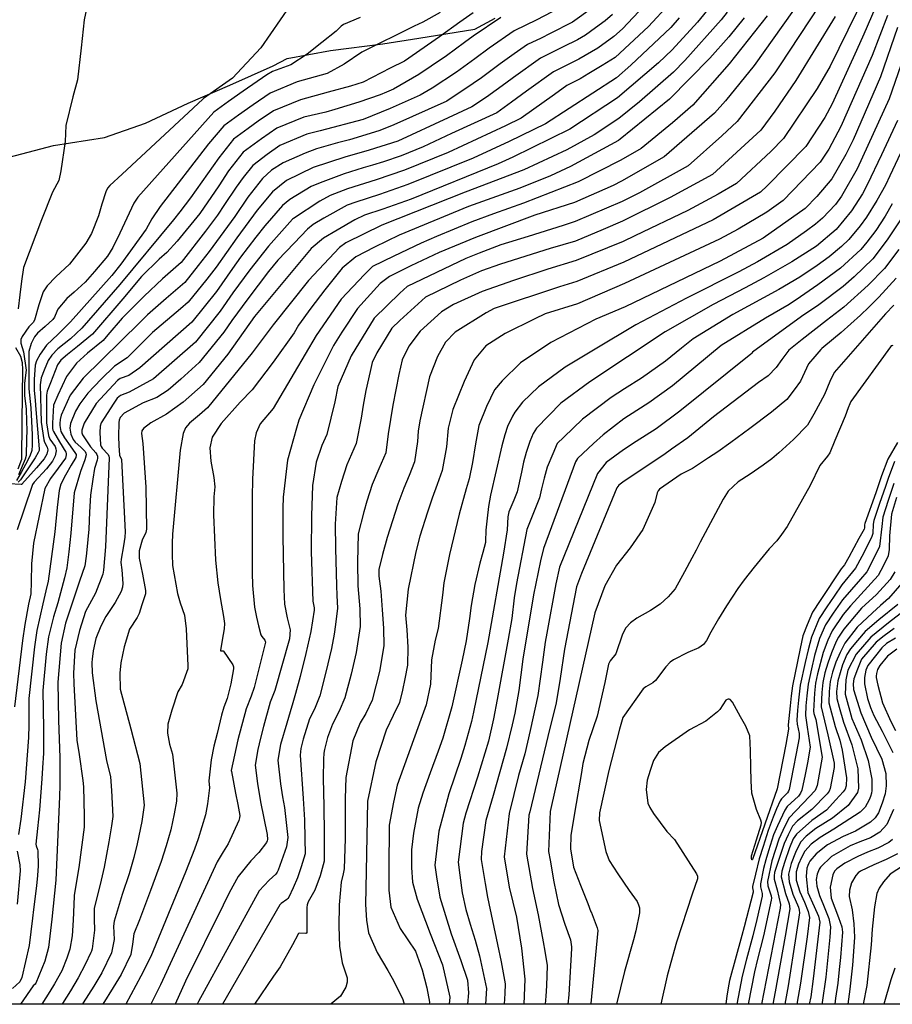
# Model space of a CAD drawing. Units: inches. Extents: x 1412034 to 1422050, y 603907 to 607892.
# Drawn here: x 1417784 to 1417989, y 604302 to 604533 of the extents above; entities that cross this region are included whole.
import ezdxf

# ---------------------------------------------------------------- set-up
doc = ezdxf.new("R2010")
doc.units = ezdxf.units.IN
doc.header["$LTSCALE"] = 20
doc.header["$MEASUREMENT"] = 0
for name, color, linetype in [('Dn-textdn-text', 8, 'Continuous'), ('le-ctr-10', 8, 'Continuous'), ('le-ctr-2-2n1w', 8, 'Continuous'), ('le-plant-tree', 8, 'Continuous')]:
    doc.layers.add(name, color=color, linetype=linetype)

msp = doc.modelspace()

# ---------------------------------------------------------------- linework, layer by layer
at = {"layer": 'Dn-textdn-text'}
msp.add_lwpolyline([(1412815.73, 607720.83), (1421881.98, 607720.83), (1421881.98, 604301.88), (1412815.73, 604301.88)], close=True, dxfattribs=at)
at = {"layer": 'le-ctr-10'}
for points in [[(1417988.44, 604551.74), (1417974.05, 604522.29), (1417971.01, 604517.07), (1417963.12, 604505.32), (1417960.13, 604502.25), (1417952.06, 604494.73), (1417947.77, 604492.2), (1417940.67, 604488.36), (1417928.2, 604482.39), (1417925.45, 604481.08), (1417914.42, 604476.6), (1417907.72, 604474.63), (1417899.73, 604471.97), (1417892.33, 604469.35), (1417885.58, 604466.31), (1417882.75, 604464.57), (1417877.79, 604460.06), (1417875.1, 604456.5), (1417873.54, 604453.28), (1417872.74, 604449.86), (1417871.39, 604442.67), (1417870.24, 604435.92), (1417869.68, 604431.44), (1417868.03, 604427.69), (1417866.5, 604424.01), (1417865.26, 604420.11), (1417864.51, 604417.58), (1417863.2, 604412.41), (1417863.04, 604405.73), (1417863.15, 604400.21), (1417863.59, 604394.81), (1417863.67, 604390.65), (1417862.77, 604384.54), (1417861.6, 604379.41), (1417860.11, 604373.85), (1417858.71, 604370.76), (1417857.2, 604367.69), (1417856, 604364.59), (1417855.29, 604361.75), (1417855.12, 604360.86), (1417855.08, 604359.46), (1417854.98, 604354.9), (1417855.11, 604348.42), (1417855.24, 604341.93), (1417855.23, 604335.5), (1417854.32, 604332.06), (1417853.04, 604328.73), (1417851.49, 604325.97), (1417851.24, 604325.28), (1417851.17, 604324.63), (1417851.19, 604318.81), (1417851.17, 604318.7), (1417851.12, 604318.62), (1417851.03, 604318.56), (1417850.9, 604318.52), (1417849.43, 604318.57), (1417849.23, 604318.49), (1417849.15, 604318.43), (1417849.1, 604318.36), (1417847.82, 604315.85), (1417844.9, 604310.72), (1417843.36, 604308.49), (1417838.87, 604301.88)], [(1417934.25, 604540.65), (1417925.27, 604531.08), (1417923.27, 604529.22), (1417919.48, 604526.55), (1417915.03, 604523.96), (1417909.12, 604520.94), (1417902.77, 604516.38), (1417899.2, 604513.8), (1417895.76, 604511.36), (1417885.15, 604506.44), (1417878.44, 604503.34), (1417873.28, 604501.26), (1417869.19, 604499.85), (1417866.61, 604499.06), (1417864.4, 604498.39), (1417859.91, 604497.03), (1417854.29, 604494.87), (1417852.19, 604494.02), (1417847.19, 604490.99), (1417845.42, 604489.55), (1417841.28, 604484.74), (1417839.19, 604482.11), (1417835.54, 604477.38), (1417833.69, 604474.76), (1417829.92, 604469.38), (1417824.16, 604462.18), (1417811.94, 604451.4), (1417809.33, 604449.63), (1417807.35, 604448.9), (1417806.68, 604448.44), (1417801.67, 604443.06), (1417798.85, 604438.39), (1417798.29, 604436.79), (1417798.28, 604436.17), (1417798.47, 604435.66), (1417800.32, 604432.87), (1417801.58, 604431.42), (1417801.83, 604431.02), (1417801.97, 604430.63), (1417802.01, 604430.22), (1417801.95, 604429.76), (1417801.28, 604427.78), (1417800.86, 604425.22), (1417800.31, 604421.48), (1417800.12, 604417.49), (1417799.92, 604413.5), (1417799.46, 604408.64), (1417799.3, 604407.13), (1417799.05, 604404.91), (1417797.77, 604401.26), (1417794.48, 604391.42), (1417793.47, 604386.69), (1417792.66, 604377.59), (1417792.85, 604368.65), (1417793.11, 604359.75), (1417793.17, 604354.66)], [(1417890.22, 604534.78), (1417887.07, 604532.64), (1417882.29, 604529.21), (1417874.08, 604523.49), (1417870.76, 604521.78), (1417864.42, 604518.56), (1417861.43, 604517.56), (1417856.15, 604516.14), (1417849.66, 604514.34), (1417843.32, 604511.8), (1417839.76, 604509.34), (1417837.36, 604507.66), (1417833.96, 604505.14), (1417830.45, 604500.75), (1417823.87, 604491.38), (1417821.36, 604488.05), (1417819.83, 604486.16), (1417807.24, 604470.98), (1417798.34, 604460.7), (1417795.62, 604458.22), (1417792.7, 604455.85), (1417791.26, 604454.41), (1417790.41, 604453.11), (1417789.43, 604450.87), (1417788.73, 604449.09), (1417788.53, 604447.4), (1417788.75, 604438.61), (1417789.38, 604434.5), (1417789.56, 604433.98), (1417790.17, 604432.8), (1417790.3, 604432.16), (1417790.08, 604431.1), (1417789.46, 604430), (1417787.7, 604427.95), (1417784.24, 604424.08), (1417784.19, 604424.03), (1417784.12, 604424), (1417784.05, 604424), (1417781.18, 604424.18)], [(1417953.85, 604533.63), (1417950.26, 604529.19), (1417945.8, 604524.15), (1417936.36, 604514.53), (1417924.75, 604505.1), (1417924.34, 604504.83), (1417913.09, 604498.7), (1417908.37, 604496.5), (1417901.18, 604493.66), (1417889.11, 604489.33), (1417872.8, 604482.59), (1417867.04, 604479.75), (1417862.66, 604477.47), (1417859.42, 604474.84), (1417855.39, 604469.75), (1417852.13, 604465.44), (1417849.19, 604461.4), (1417848.16, 604459.64), (1417843.23, 604452.75), (1417838.3, 604446.21), (1417835.47, 604443.36), (1417831.05, 604438.35), (1417828.93, 604435.15), (1417828.38, 604432.59), (1417828.58, 604429.48), (1417829.29, 604425.62), (1417829.57, 604423.42), (1417829.31, 604421.12), (1417829.21, 604416.91), (1417829.72, 604406.25), (1417830.22, 604400.9), (1417830.87, 604397.02), (1417831.58, 604392.98), (1417831.8, 604391.33), (1417831.75, 604390.12), (1417831.28, 604387.41), (1417830.88, 604385.01), (1417830.88, 604384.98), (1417830.89, 604384.96), (1417830.9, 604384.95), (1417830.93, 604384.93), (1417830.97, 604384.91), (1417831.49, 604384.91), (1417831.55, 604384.89), (1417831.6, 604384.85), (1417833.77, 604381.61), (1417833.94, 604381.16), (1417833.96, 604380.73), (1417833.28, 604377.14), (1417832.41, 604373.71), (1417831.68, 604371.73), (1417831.14, 604369.81), (1417830.07, 604365.5), (1417829.34, 604362.52), (1417828.69, 604359.32), (1417828.13, 604354.37), (1417828.27, 604352.74), (1417827.81, 604348.95), (1417827.33, 604346.38), (1417825.62, 604340.77), (1417824.79, 604338.35), (1417822.63, 604332.9), (1417814.5, 604313.15), (1417812.13, 604308.49), (1417808.62, 604301.88)], [(1417989.9, 604509.53), (1417986.12, 604501.43), (1417982.79, 604494.39), (1417981.68, 604492.27), (1417979.07, 604488.27), (1417975.5, 604483.94), (1417970.84, 604480.03), (1417965.09, 604476.34), (1417958.52, 604472.54), (1417954.1, 604470.19), (1417946.59, 604466.27), (1417935.33, 604459.84), (1417917.59, 604448.14), (1417910.8, 604443.08), (1417905.09, 604437.21), (1417904.29, 604436.01), (1417903.52, 604434.1), (1417902.65, 604431.56), (1417902.02, 604429.24), (1417901.57, 604426.92), (1417900.58, 604422.26), (1417899.78, 604420.31), (1417898.63, 604417.6), (1417898.36, 604416.38), (1417898.21, 604413.37), (1417897.33, 604407.88), (1417893.68, 604386.89), (1417890.28, 604370.51), (1417889.81, 604368.32), (1417888.28, 604362.68), (1417887.33, 604359.66), (1417884.52, 604351.36), (1417882.15, 604342.57), (1417881.23, 604334.58), (1417881.57, 604331.82), (1417882.41, 604327.07), (1417885.07, 604318.44), (1417887.32, 604312.18), (1417888.86, 604307.58), (1417889.13, 604304.58), (1417888.89, 604301.88)], [(1417989.6, 604472.5), (1417985.52, 604468.05), (1417983.15, 604465.64), (1417981.17, 604463.82), (1417976.63, 604459.74), (1417972.59, 604456.37), (1417972.14, 604455.94), (1417971.9, 604455.7), (1417970.44, 604454.11), (1417969, 604452.35), (1417968.06, 604450.32), (1417967.08, 604448.31), (1417965.63, 604446.25), (1417963.92, 604444.01), (1417960.29, 604440.99), (1417955.19, 604437.18), (1417950.71, 604433.86), (1417947.65, 604431.7), (1417945.51, 604430.29), (1417941.75, 604427.8), (1417939.1, 604426.41), (1417933.99, 604422.89), (1417933.68, 604422.53), (1417933.46, 604422.06), (1417932.87, 604419.77), (1417930.08, 604413.46), (1417927.06, 604409.13), (1417923.91, 604405.05), (1417921.16, 604400.23), (1417918.79, 604393.89), (1417908.44, 604347.89)], [(1417989.05, 604424.26), (1417987.67, 604420.26), (1417986.47, 604416.31), (1417986.18, 604414.16), (1417985.68, 604409.46), (1417984.56, 604407.17), (1417982.68, 604403.46), (1417981.18, 604401.78), (1417976.97, 604396.91), (1417974.79, 604393.79), (1417972.98, 604391.07), (1417971.57, 604387.79), (1417970.41, 604383.82), (1417969.66, 604380.71), (1417968.87, 604377.09), (1417968.56, 604374.35), (1417968.33, 604372.01), (1417968.27, 604369.75), (1417968.63, 604367.03), (1417969.39, 604362.26), (1417968.71, 604358.61), (1417968.17, 604355.9), (1417967.37, 604352.23), (1417967.09, 604351.5), (1417966.59, 604350.8), (1417963.94, 604348.32), (1417963.4, 604347.51), (1417961.69, 604343.85), (1417960.79, 604341.67), (1417959.55, 604337.96), (1417958.92, 604335.82), (1417958.38, 604333.76), (1417957.7, 604330.19), (1417957.72, 604329.49), (1417958.11, 604327.93), (1417958.09, 604327.27), (1417956.81, 604321.82), (1417955.88, 604317.99), (1417954.41, 604312.51), (1417953.36, 604308.5), (1417952.16, 604301.88)], [(1417992.57, 604395.21), (1417987.74, 604391.52), (1417983.63, 604388.15), (1417980.16, 604384.17), (1417978.23, 604380.38), (1417977.76, 604378.13), (1417977.61, 604374.78), (1417979.12, 604369), (1417981.31, 604363.98), (1417982.98, 604359.15), (1417983.82, 604354.78), (1417983.85, 604352.14), (1417983.75, 604351.5), (1417983.52, 604350.72), (1417983.21, 604349.93), (1417982.29, 604348.22), (1417981.14, 604347.04), (1417974.89, 604343), (1417971.73, 604341.06), (1417969.61, 604339.48), (1417968.15, 604337.86), (1417967.3, 604336.41), (1417966.59, 604334.77), (1417966.05, 604333.02), (1417966.08, 604331.03), (1417966.9, 604328.3), (1417968, 604325.91), (1417968.92, 604323.69), (1417969.24, 604322.27), (1417968.63, 604317.77), (1417967.09, 604306.87), (1417966.22, 604301.88)], [(1417793.17, 604354.66), (1417793.18, 604353.36), (1417793.07, 604350.69), (1417792.22, 604331.02), (1417791.24, 604321.88)], [(1417908.44, 604347.89), (1417908.28, 604347.19), (1417907.94, 604337.79), (1417908.27, 604335.76), (1417909.13, 604330.62), (1417910.23, 604325.35), (1417911.73, 604320.7), (1417913.05, 604317.02), (1417913.28, 604315.41)], [(1417991.3, 604334.46), (1417988.19, 604332.46), (1417986.62, 604330.69), (1417985.56, 604329.13), (1417985.02, 604327.91), (1417984.5, 604324.75), (1417983.93, 604319.56), (1417983.73, 604315.88), (1417982.65, 604306.31), (1417981.78, 604301.88)], [(1417791.24, 604321.88), (1417790.52, 604315.26), (1417789.6, 604311.99), (1417787.52, 604306.86), (1417787.37, 604306.65), (1417786.9, 604306.19), (1417783.88, 604301.88)], [(1417913.28, 604315.41), (1417913.35, 604314.98), (1417912.65, 604304.13), (1417912.42, 604301.88)]]:
    msp.add_lwpolyline(points, dxfattribs=at)
at = {"layer": 'le-ctr-2-2n1w'}
for points in [[(1417974.33, 604547.99), (1417956.25, 604522.48), (1417949.48, 604514.17), (1417946.92, 604511.25), (1417935.06, 604500.96), (1417925.04, 604495.25), (1417923.11, 604494.28), (1417914.03, 604490.24), (1417904.73, 604487.25), (1417890.79, 604482.05), (1417882.21, 604478.52), (1417875.6, 604475.39), (1417870.58, 604472.91), (1417868.36, 604471.24), (1417863.02, 604465.35), (1417859.37, 604459.78), (1417857.44, 604456.65), (1417852.82, 604447.4), (1417849.28, 604439.14), (1417848.72, 604437.22), (1417846.59, 604429.74), (1417845.58, 604421.02), (1417845.55, 604418.46), (1417845.48, 604411.81), (1417845.78, 604399.35), (1417845.93, 604395.92), (1417846.55, 604392.68), (1417847.26, 604389.87), (1417847.07, 604387.76), (1417843.61, 604375.62), (1417842.57, 604372.83), (1417841, 604367.12), (1417840.29, 604364.4), (1417839.62, 604361.75), (1417839.02, 604358.04), (1417839.6, 604353.75), (1417840.31, 604349.48), (1417841.84, 604341.75), (1417841.89, 604340.61), (1417841.81, 604340.29), (1417841.65, 604339.93), (1417839.86, 604337.54), (1417837.98, 604335.58), (1417835.03, 604331.94), (1417832.95, 604328.04), (1417831.52, 604325.16), (1417822.64, 604307.32), (1417820.23, 604301.88)], [(1417976.25, 604543.86), (1417962.19, 604522.37), (1417961.03, 604520.73), (1417952.25, 604509.3), (1417948.64, 604505.95), (1417940.69, 604498.9), (1417929.3, 604492.53), (1417925.18, 604490.51), (1417914.16, 604485.78), (1417911.35, 604484.88), (1417903.11, 604482.26), (1417896.75, 604480.29), (1417891.64, 604478.39), (1417888.48, 604477.09), (1417874.72, 604470.52), (1417872.98, 604468.95), (1417866.99, 604463.06), (1417861.59, 604454.26), (1417858.42, 604447.03), (1417857.7, 604443.46), (1417855.84, 604435.77), (1417854.67, 604433.15), (1417853.34, 604429.29), (1417852.52, 604423.74), (1417852.24, 604416.66), (1417852.21, 604408.21), (1417852.53, 604396.59), (1417852.89, 604395.02), (1417852.9, 604394.45), (1417852.06, 604389.48), (1417850.93, 604384.28), (1417849.56, 604378.9), (1417848.53, 604374.89), (1417847.89, 604372.74), (1417847.25, 604370.6), (1417846.44, 604367.95), (1417845, 604362.95), (1417844.31, 604359.23), (1417844.94, 604353.65), (1417845.41, 604350.62), (1417845.9, 604348.08), (1417846.67, 604341.09), (1417846.39, 604338.89), (1417844.42, 604333.37), (1417844.2, 604332.92), (1417843.85, 604332.48), (1417842.27, 604331.02), (1417839.93, 604328.57), (1417825.71, 604302.51), (1417825.43, 604301.88)], [(1417950.61, 604542.11), (1417942.91, 604532.66), (1417936.95, 604526.13), (1417933.71, 604523.06), (1417924.15, 604514.84), (1417912.89, 604507.45), (1417899.51, 604500.89), (1417896.09, 604499.31), (1417875.64, 604491.06), (1417869.01, 604488.69), (1417864.69, 604487.26), (1417862.42, 604486.16), (1417858.25, 604483.75), (1417855.04, 604481.86), (1417852.15, 604479.45), (1417838.86, 604463.45), (1417832.58, 604454.64), (1417826.81, 604447.46), (1417822.12, 604443.37), (1417818.16, 604440.56), (1417814.53, 604438.53), (1417812.83, 604437.2), (1417812.44, 604436.6), (1417812.31, 604435.99), (1417812.61, 604433.67), (1417813.33, 604423.36), (1417813.47, 604413.54), (1417813.31, 604412.72), (1417812.47, 604410.9), (1417811.78, 604408.41), (1417811.74, 604406.73), (1417812.55, 604402.95), (1417813.3, 604399.08), (1417813.28, 604398.28), (1417812.44, 604395.7), (1417811.77, 604393.68), (1417811.31, 604392.74), (1417809.5, 604390), (1417808.25, 604385.85), (1417807.5, 604382.08), (1417807.27, 604379.71), (1417807.34, 604375.95), (1417809.82, 604366.62), (1417811.97, 604358.42), (1417812.95, 604348.69), (1417812.42, 604344.82), (1417811.32, 604339.56), (1417810.5, 604336.37), (1417809.45, 604332.57), (1417807.81, 604327.64), (1417805.89, 604321.42), (1417805.76, 604320.27), (1417805.88, 604317.13), (1417805.3, 604313.96), (1417802.99, 604309.3), (1417801.13, 604306.18), (1417798.63, 604302.25), (1417798.41, 604301.88)], [(1417800.22, 604539.51), (1417798.85, 604533.15), (1417798.18, 604526.6), (1417797.26, 604519.11), (1417796.2, 604515.07), (1417794.54, 604508.34), (1417794.38, 604504.57), (1417793.38, 604497.71), (1417792.94, 604495.46), (1417791.45, 604492.65), (1417788.84, 604486.18), (1417784.59, 604474.95), (1417784.12, 604471.8), (1417783.72, 604468.56), (1417783.38, 604465.27)], [(1417985.81, 604538.72), (1417981.99, 604529.83), (1417980.22, 604525.94), (1417974.5, 604513.44), (1417972.81, 604510.21), (1417968.31, 604503.42), (1417959.3, 604494.15), (1417957.71, 604492.66), (1417946.62, 604486.18), (1417925.59, 604476.24), (1417914.56, 604471.71), (1417910.49, 604470.43), (1417895.15, 604465.32), (1417893.27, 604464.37), (1417886.02, 604459.77), (1417883.75, 604457.47), (1417881.84, 604454.04), (1417880, 604449.31), (1417877.7, 604438.95), (1417877.28, 604436.57), (1417877.12, 604434.12), (1417876.42, 604429.33), (1417875.15, 604426.11), (1417873.92, 604423.15), (1417872.52, 604419.37), (1417870.05, 604411.56), (1417868.91, 604407.58), (1417868.09, 604404.04), (1417868.08, 604402.45), (1417868.5, 604398.97), (1417868.87, 604394.57), (1417869.15, 604390.26), (1417869.23, 604386.1), (1417868.21, 604380.09), (1417866.47, 604373.32), (1417864.98, 604370.24), (1417863.66, 604368.03), (1417861.95, 604363.82), (1417860.3, 604355.17), (1417860.17, 604350.27), (1417860.13, 604340.82), (1417859.94, 604333.7), (1417859.69, 604332.56), (1417859.22, 604330.54), (1417858.76, 604325.25), (1417858.63, 604320.2), (1417858.83, 604315.51), (1417859.46, 604311.66), (1417860.6, 604308.11), (1417860.59, 604307.05), (1417860.31, 604305.93), (1417859.03, 604303.8), (1417856.87, 604301.96), (1417856.72, 604301.88)], [(1417910.44, 604535.91), (1417905.21, 604533.16), (1417899.85, 604530.55), (1417894.01, 604526.53), (1417890.59, 604524), (1417886.34, 604520.9), (1417880.58, 604517.08), (1417877.8, 604515.47), (1417870.72, 604512.32), (1417864.42, 604509.79), (1417854.32, 604507.1), (1417851.15, 604506.35), (1417844.83, 604503.66), (1417841.85, 604501.54), (1417838.5, 604498.96), (1417836.23, 604496.1), (1417834.53, 604493.83), (1417831.79, 604489.77), (1417830.15, 604487.32), (1417827.38, 604483.49), (1417821.63, 604476.17), (1417817.28, 604472.29), (1417812.95, 604468.29), (1417807.76, 604463.11), (1417804.44, 604459.15), (1417803.3, 604457.87), (1417799.61, 604454.88), (1417797.05, 604452.49), (1417794.68, 604449.37), (1417792.64, 604445.01), (1417791.66, 604442.66), (1417791.44, 604438.44), (1417791.43, 604437.18), (1417791.5, 604436.8), (1417791.62, 604436.48), (1417793.07, 604433.99), (1417794.52, 604431.61), (1417794.64, 604431.28), (1417794.66, 604430.94), (1417794.45, 604430.17), (1417792.74, 604427.82), (1417790.95, 604425.41), (1417789.6, 604423.06), (1417786.94, 604410.26), (1417786.51, 604405.36), (1417786.42, 604401.16), (1417786.35, 604398.32), (1417785.8, 604395.9), (1417784.91, 604391.11), (1417784.4, 604387.34), (1417782.51, 604371.77)], [(1417847.16, 604536.46), (1417840.37, 604526.57), (1417833.69, 604519.49), (1417826.92, 604514.72), (1417826.76, 604514.57), (1417807.79, 604496.95), (1417804.9, 604494.25), (1417804.37, 604493.61), (1417803.93, 604492.78), (1417803.04, 604489.89), (1417802.26, 604487.12), (1417800.61, 604482.96), (1417799.26, 604480.7), (1417795.42, 604475.76), (1417792.23, 604472.76), (1417790.19, 604470.7), (1417789.26, 604469.3), (1417788.21, 604466.19), (1417787.19, 604462.59), (1417786.86, 604462.09), (1417785.86, 604461.02), (1417784.31, 604458.78), (1417784.02, 604458.04), (1417783.98, 604457.23), (1417784.58, 604455.17), (1417785.27, 604450.83), (1417784.88, 604447.8), (1417784.81, 604444.8), (1417785.24, 604441.77), (1417785.34, 604438.84), (1417785.37, 604436.78), (1417785.35, 604434.66), (1417785.2, 604430.8), (1417785, 604429.95), (1417783.43, 604426.29)], [(1417918.24, 604536), (1417913.58, 604532.66), (1417908.29, 604529.97), (1417906.16, 604528.9), (1417902.94, 604527.35), (1417899.83, 604525.2), (1417896.53, 604522.85), (1417892.14, 604519.57), (1417890.24, 604518.21), (1417884.03, 604514.04), (1417871.61, 604508.49), (1417868.26, 604507.14), (1417864.98, 604506.13), (1417861.15, 604504.97), (1417858.36, 604504.27), (1417853.4, 604502.88), (1417850.77, 604501.88), (1417845.59, 604499.56), (1417842.84, 604497.86), (1417840.77, 604495.87), (1417837.26, 604491.48), (1417834.22, 604486.99), (1417828.24, 604478.73), (1417825.65, 604475.43), (1417822.47, 604471.5), (1417818.11, 604467.67), (1417813.75, 604463.88), (1417811.93, 604462.09), (1417798.65, 604449), (1417795.54, 604444.98), (1417793.47, 604440.27), (1417793.2, 604439.29), (1417793.16, 604438.32), (1417793.14, 604437.83), (1417793.41, 604436.47), (1417794.24, 604434.93), (1417795.57, 604433.11), (1417796.85, 604431.3), (1417796.95, 604431.09), (1417796.99, 604430.86), (1417796.9, 604430.32), (1417795.84, 604428.53), (1417794.5, 604426.22), (1417793.39, 604424.05), (1417792.97, 604422.56), (1417792.54, 604418.61), (1417791.94, 604412.9), (1417790.43, 604401.27), (1417789.88, 604399.04), (1417789.14, 604395.99), (1417787.71, 604389.67), (1417787.2, 604385.9), (1417785.86, 604373.69), (1417785.89, 604367.45), (1417785.75, 604364.58), (1417784.99, 604354.15), (1417783.98, 604345.37), (1417783.46, 604341.76)], [(1417936.3, 604536.91), (1417931.37, 604531.62), (1417923.57, 604524.36), (1417920.54, 604522.45), (1417917.4, 604520.54), (1417915.31, 604519.34), (1417912.2, 604517.75), (1417909.29, 604515.65), (1417901.49, 604510.05), (1417897.81, 604508.24), (1417884.32, 604502), (1417874.06, 604497.86), (1417867.42, 604495.56), (1417860.73, 604493.49), (1417856.62, 604491.91), (1417854.22, 604490.59), (1417848.02, 604486.52), (1417847.78, 604486.33), (1417842.14, 604479.96), (1417837.74, 604474.42), (1417833.76, 604469.05), (1417830.76, 604464.75), (1417825.02, 604457.41), (1417815.17, 604448.86), (1417811.89, 604447.03), (1417809.42, 604445.72), (1417807.41, 604444.92), (1417806.63, 604444.25), (1417805.83, 604443.14), (1417802.85, 604438.47), (1417802.62, 604437.68), (1417802.57, 604436.23), (1417802.73, 604433.33), (1417802.86, 604432.95), (1417803.1, 604432.57), (1417804.46, 604431.07), (1417804.65, 604430.67), (1417804.71, 604430.27), (1417803.85, 604409.38), (1417803.39, 604403.87), (1417803.26, 604402.95), (1417801.52, 604398.45), (1417799.16, 604394.13), (1417797.76, 604389.73), (1417796.64, 604385.06), (1417796.35, 604379.7), (1417796.43, 604377.16), (1417797.1, 604363.9), (1417797.68, 604360.58), (1417798.54, 604354.43)], [(1417863.65, 604533.71), (1417859.76, 604532.08), (1417859.18, 604531.67), (1417858.01, 604530.5), (1417854.69, 604527.81), (1417851.25, 604525.14), (1417847.36, 604522.59), (1417843.1, 604521), (1417841.74, 604520.27), (1417836.19, 604516.39), (1417832.73, 604513.96), (1417829.3, 604511.49), (1417811.47, 604491.53), (1417810.5, 604490.12), (1417807.24, 604483.02), (1417805.59, 604479.67), (1417804.35, 604477.64), (1417801.32, 604474.04), (1417799.08, 604471.51), (1417796.47, 604469.19), (1417794.79, 604467.68), (1417792.69, 604465.16), (1417792.4, 604464.64), (1417791.89, 604463.31), (1417791.48, 604462.74), (1417789.69, 604461.15), (1417787.86, 604459.55), (1417787.2, 604458.72), (1417786.44, 604457.13), (1417785.9, 604455.29), (1417785.83, 604446.5), (1417786.34, 604442.04), (1417786.68, 604435.68), (1417786.62, 604433.22), (1417786.55, 604431.99), (1417786.13, 604430.63), (1417785.11, 604428.73), (1417784.04, 604426.83), (1417782.95, 604424.94)], [(1417896.75, 604533.76), (1417890.24, 604529.36), (1417888.16, 604527.87), (1417883.93, 604524.75), (1417880.34, 604522.27), (1417877.43, 604520.34), (1417871.51, 604516.9), (1417869.83, 604516.16), (1417868.34, 604515.56), (1417863.4, 604513.81), (1417857.71, 604512.09), (1417855.59, 604511.5), (1417850.42, 604510.29), (1417844.07, 604507.73), (1417840.52, 604505.24), (1417836.23, 604502.05), (1417832.73, 604497.66), (1417830.45, 604494.17), (1417826.01, 604487.67), (1417820.73, 604481.17), (1417818.24, 604478.49), (1417816.45, 604476.91), (1417812.31, 604472.87), (1417807.94, 604467.62), (1417800.79, 604459.31), (1417797.3, 604456.45), (1417794.93, 604454.57), (1417793.36, 604453.24), (1417792.62, 604452.12), (1417790.93, 604447.9), (1417790.16, 604445.97), (1417790.01, 604445.01), (1417789.98, 604438.53), (1417790.48, 604435.48), (1417790.83, 604434.69), (1417792.03, 604432.91), (1417792.23, 604432.4), (1417792.28, 604431.9), (1417792.04, 604430.76), (1417791.39, 604429.52), (1417790.04, 604427.65), (1417787.13, 604424.53), (1417786.75, 604424), (1417786.54, 604423.52), (1417783.14, 604413.32)], [(1417882.5, 604534.91), (1417878.37, 604532.66), (1417876.4, 604531.72), (1417864.09, 604525.56), (1417859.94, 604522.77), (1417855.94, 604520.56), (1417848.87, 604518.61), (1417842.54, 604515.95), (1417838.55, 604513.18), (1417835.08, 604510.75), (1417831.67, 604508.25), (1417828.06, 604504.01), (1417816.72, 604489.35), (1417814.78, 604486.4), (1417813.4, 604483.97), (1417807.47, 604475.79), (1417805.35, 604473.07), (1417795.62, 604462.26), (1417792.79, 604459.35), (1417789.98, 604456.74), (1417788.53, 604454.61), (1417787.69, 604453.07), (1417787.38, 604452.05), (1417787.13, 604448.67), (1417787.08, 604446.2), (1417787.36, 604443.72), (1417787.54, 604441.62), (1417788.32, 604432.42), (1417788.26, 604431.98), (1417788.09, 604431.51), (1417787.33, 604430.28), (1417783.88, 604425.13), (1417783.39, 604424.57)], [(1417922.96, 604534.41), (1417921.22, 604532.91), (1417918.97, 604531.26), (1417916.57, 604529.57), (1417914.75, 604528.51), (1417911.35, 604526.81), (1417906.04, 604524.14), (1417899.66, 604519.6), (1417897.87, 604518.26), (1417893.33, 604515.01), (1417889.9, 604512.7), (1417884.31, 604510.11), (1417872.49, 604504.66), (1417865.8, 604502.59), (1417860.1, 604500.87), (1417852.61, 604498.5), (1417846.36, 604495.45), (1417843.06, 604492.76), (1417839.51, 604488.42), (1417834.72, 604481.97), (1417829.84, 604475.08), (1417827.67, 604472.25), (1417823.31, 604466.85), (1417821.48, 604465.25), (1417814.91, 604459.75), (1417808.95, 604453.76), (1417805.98, 604451.78), (1417802.83, 604448.73), (1417799.73, 604445.48), (1417797.85, 604442.98), (1417796.83, 604441.21), (1417795.66, 604438.33), (1417795.52, 604437.27), (1417795.73, 604435.83), (1417796.26, 604434.55), (1417796.73, 604433.97), (1417798.04, 604432.79), (1417799.07, 604431.72), (1417799.26, 604431.35), (1417799.3, 604430.98), (1417799.03, 604429.78), (1417797.97, 604427.02), (1417796.52, 604422.04), (1417795.76, 604412.57), (1417795.28, 604408.16), (1417794.77, 604404.42), (1417794.21, 604402.05), (1417792.66, 604396.23), (1417791.64, 604392.88), (1417790.47, 604388.24), (1417789.94, 604384.17), (1417789.17, 604375.58), (1417789.34, 604366.64), (1417789.28, 604360.89), (1417789.06, 604357.43), (1417788.89, 604354.85)], [(1417938.6, 604533.64), (1417936.64, 604531.34), (1417927.26, 604522.49), (1417923.86, 604519.57), (1417907.18, 604508.75), (1417898.66, 604504.57), (1417890.2, 604500.65), (1417874.85, 604494.47), (1417868.22, 604492.13), (1417862.7, 604490.3), (1417860.64, 604489.6), (1417855.15, 604486.57), (1417852.66, 604485.12), (1417851.3, 604484.01), (1417848.15, 604480.69), (1417844.35, 604476.68), (1417842.13, 604474.06), (1417837.31, 604467.61), (1417833.54, 604462.5), (1417831.65, 604459.82), (1417825.88, 604452.65), (1417821.53, 604448.73), (1417818.57, 604446.18), (1417815.89, 604444.45), (1417812.7, 604443.17), (1417808.29, 604440.74), (1417807.35, 604439.73), (1417807.08, 604439.14), (1417806.98, 604438.55), (1417806.93, 604435.3), (1417806.97, 604433.14), (1417807.12, 604430.92), (1417807.22, 604430.65), (1417807.57, 604430.12), (1417807.65, 604429.89), (1417808.49, 604412.9), (1417808.43, 604411.64), (1417808.07, 604409.63), (1417807.52, 604406.5), (1417807.49, 604405.66), (1417807.74, 604403.93), (1417807.92, 604400.78), (1417807.84, 604399.85), (1417807.54, 604398.86), (1417806.13, 604396.31), (1417803.91, 604392.99), (1417802.74, 604390.69), (1417801.57, 604387.82), (1417800.94, 604384.94), (1417800.71, 604382.96), (1417800.67, 604382.18), (1417800.75, 604379.75), (1417801.62, 604373.14), (1417804.08, 604359.18), (1417805.05, 604355.33), (1417805.25, 604352.09), (1417805.61, 604345.99), (1417805.31, 604343.83), (1417804.69, 604340.03), (1417803.52, 604334.08), (1417802.62, 604329.99), (1417801.22, 604324.47), (1417801.19, 604321.9), (1417801.27, 604319.27), (1417800.7, 604314.95), (1417800.55, 604314.37), (1417800.43, 604314.05), (1417799.13, 604311.27), (1417797.44, 604308.12), (1417795.63, 604305.08), (1417793.79, 604302.07), (1417793.67, 604301.88)], [(1417949.91, 604534.95), (1417948.43, 604533.15), (1417939.9, 604523.62), (1417937.27, 604520.88), (1417929.25, 604513.9), (1417924.45, 604510), (1417918.61, 604506.14), (1417912.18, 604502.63), (1417902.1, 604497.93), (1417888.34, 604492.66), (1417868.77, 604484.91), (1417860.33, 604480.82), (1417858.83, 604479.68), (1417851.55, 604471.96), (1417843.23, 604461.51), (1417838.3, 604454.91), (1417827.8, 604442), (1417825.91, 604440.38), (1417823.58, 604438.43), (1417822.68, 604437.35), (1417822.08, 604435.95), (1417821.44, 604432.04), (1417819.58, 604412.32), (1417819.54, 604410.22), (1417819.52, 604407.61), (1417819.58, 604404.95), (1417820.77, 604398.43), (1417821.42, 604396.24), (1417822.45, 604393.34), (1417822.81, 604390.13), (1417823.2, 604381.43), (1417823.2, 604380.73), (1417821.87, 604377.01), (1417820.86, 604375.26), (1417819.42, 604370.98), (1417818.5, 604367.73), (1417818.46, 604365.58), (1417818.9, 604362.99), (1417819.62, 604360.68), (1417820.63, 604351.51), (1417820.57, 604349.62), (1417820, 604346.65), (1417819.2, 604342.86), (1417818.15, 604339.08), (1417816.97, 604335.4), (1417814.46, 604328.58), (1417811.87, 604321.73), (1417810.52, 604318.4), (1417810.24, 604315.99), (1417809.84, 604313.56), (1417807.51, 604308.9), (1417805.7, 604305.85), (1417803.28, 604301.88)], [(1417959.23, 604534.12), (1417950.37, 604522.86), (1417941.83, 604513.12), (1417937.07, 604508.97), (1417929.71, 604502.92), (1417924.9, 604500.18), (1417914.87, 604495.14), (1417902.01, 604490.08), (1417894.98, 604487.58), (1417889.94, 604485.71), (1417881.63, 604482.29), (1417878.02, 604480.72), (1417871.55, 604477.68), (1417866.57, 604475.22), (1417864.7, 604473.38), (1417859.21, 604467.55), (1417853.31, 604459.03), (1417848.16, 604450.25), (1417843.23, 604441.83), (1417840.19, 604438.25), (1417839.26, 604436.17), (1417838.87, 604434.28), (1417838.4, 604425.22), (1417838.32, 604421.03), (1417838.31, 604403.34), (1417838.42, 604400.25), (1417838.88, 604395.2), (1417839.31, 604392.85), (1417839.77, 604390.78), (1417840.34, 604388.69), (1417840.55, 604388.29), (1417841.28, 604387.43), (1417841.39, 604387.18), (1417841.41, 604386.93), (1417838.76, 604376.33), (1417838.07, 604374.27), (1417836.91, 604371.33), (1417834.98, 604364.02), (1417834.15, 604360.39), (1417833.4, 604356.8), (1417833.4, 604356.78), (1417833.43, 604356.59), (1417834.37, 604351.49), (1417834.92, 604348.82), (1417835.38, 604346.23), (1417835.34, 604345.68), (1417835.18, 604345.08), (1417832.71, 604339.62), (1417831.47, 604337.68), (1417830.09, 604335.33), (1417816.76, 604306.49), (1417814.53, 604301.88)], [(1417975.24, 604533.94), (1417965.99, 604518.91), (1417961.1, 604511.72), (1417957.76, 604507.28), (1417946.4, 604496.81), (1417936.47, 604491.42), (1417925.31, 604485.84), (1417920.75, 604483.9), (1417914.29, 604481.21), (1417908.32, 604479.46), (1417896.62, 604475.79), (1417892.19, 604474.22), (1417887.26, 604472), (1417879.03, 604468.04), (1417872.98, 604462.57), (1417871.08, 604460.7), (1417867.59, 604454.96), (1417866.46, 604452.63), (1417865.99, 604450.59), (1417865.01, 604446.11), (1417864.36, 604442.62), (1417863.88, 604439.62), (1417862.75, 604433.61), (1417860.56, 604428.6), (1417859.28, 604424.73), (1417858.23, 604420.92), (1417857.81, 604414.68), (1417857.85, 604408.99), (1417858.09, 604400.28), (1417858.22, 604397.96), (1417858.39, 604394.97), (1417857.91, 604391.09), (1417857.56, 604388.81), (1417856.94, 604385.49), (1417855.64, 604379.91), (1417854.18, 604374.34), (1417852.92, 604371.25), (1417851.8, 604368.94), (1417850.3, 604364.14), (1417849.73, 604361.95), (1417849.6, 604360.41), (1417850.26, 604350.27), (1417850.62, 604345.22), (1417850.71, 604340.78), (1417850.77, 604337.21), (1417849.79, 604334.14), (1417848.95, 604331.57), (1417847.96, 604329.27), (1417846.89, 604327.02), (1417846.7, 604326.74), (1417846.42, 604326.47), (1417845.1, 604325.58), (1417844.78, 604325.24), (1417831.38, 604301.88)], [(1417987.55, 604534.23), (1417983.95, 604524.81), (1417976.56, 604508.13), (1417973.76, 604502.76), (1417971.74, 604499.7), (1417963, 604490.72), (1417959.22, 604488.01), (1417952.48, 604484.03), (1417948.07, 604481.68), (1417925.73, 604471.22), (1417914.71, 604466.45), (1417907.16, 604464.07), (1417904.67, 604462.9), (1417897.72, 604459.47), (1417893.18, 604456.57), (1417890.44, 604453.28), (1417888.14, 604448.24), (1417885.48, 604441.61), (1417884.32, 604437.21), (1417883.94, 604432.89), (1417882.96, 604427.28), (1417881.79, 604424.04), (1417880.59, 604420.8), (1417879.48, 604417.53), (1417877.7, 604411.85), (1417876.73, 604408.22), (1417874.94, 604399.38), (1417874.35, 604393.27), (1417874.67, 604389.83), (1417874.85, 604385.81), (1417874.76, 604381.57), (1417874.2, 604378.35), (1417873.63, 604375.65), (1417872.88, 604372.78), (1417871.46, 604369.7), (1417869.8, 604366.26), (1417867.34, 604358.87), (1417865.37, 604349.61), (1417865.06, 604333.05), (1417864.97, 604325.36), (1417865.2, 604321.66), (1417865.61, 604318.7), (1417867.69, 604314.03), (1417870.2, 604309.86), (1417871.21, 604307.99), (1417872.49, 604305.43), (1417873.67, 604303.02), (1417874, 604301.88)], [(1417989.87, 604531.35), (1417985.91, 604519.77), (1417979.48, 604504.97), (1417977.72, 604501.5), (1417974.42, 604495.83), (1417970.92, 604491.63), (1417968.18, 604488.82), (1417958.32, 604481.9), (1417948.22, 604476.5), (1417925.89, 604465.71), (1417919.02, 604462.83), (1417908.42, 604457.4), (1417901.3, 604452.59), (1417897.02, 604448.38), (1417895.23, 604446.25), (1417893.38, 604442.34), (1417891.56, 604437.88), (1417890.75, 604433.52), (1417890.08, 604429.17), (1417889.28, 604425.31), (1417888.59, 604422.95), (1417886.93, 604417.05), (1417884.65, 604407.56), (1417884.16, 604405.24), (1417883.33, 604400.93), (1417883.03, 604398), (1417882, 604390.18), (1417881.31, 604387.45), (1417880.45, 604382.78), (1417880.23, 604377.1), (1417879.2, 604372.25), (1417877.89, 604368.78), (1417872.37, 604353.34), (1417871.5, 604349.36), (1417870.48, 604344), (1417870.38, 604333.54), (1417870.44, 604328.7), (1417870.86, 604324.71), (1417873.07, 604319.7), (1417876.64, 604314.33), (1417878.27, 604309.99), (1417879.33, 604305.75), (1417879.95, 604302.36), (1417879.9, 604301.88)], [(1417991.33, 604524.55), (1417987.9, 604514.65), (1417984.19, 604506.36), (1417980.44, 604498.17), (1417976.72, 604491.73), (1417975.29, 604489.8), (1417972.29, 604486.54), (1417970.65, 604485.16), (1417968.49, 604483.58), (1417963.98, 604480.39), (1417956.99, 604476.35), (1417952.6, 604473.98), (1417940.29, 604467.8), (1417928.43, 604461.52), (1417918.88, 604455.83), (1417911.8, 604451.57), (1417905.56, 604446.96), (1417901.8, 604443.38), (1417900, 604440.98), (1417899.48, 604440.02), (1417898.32, 604437.63), (1417897.65, 604435.64), (1417896.98, 604433.06), (1417894.3, 604421.5), (1417893.83, 604418.83), (1417893.47, 604416.11), (1417893.23, 604413.25), (1417893.12, 604410.61), (1417893.08, 604410.38), (1417892.51, 604408), (1417891.8, 604405.5), (1417890.59, 604400.48), (1417889.72, 604395.57), (1417889.32, 604392.51), (1417888.55, 604387.26), (1417887.61, 604382.74), (1417885.21, 604371.75), (1417883.08, 604364.43), (1417882.03, 604361.35), (1417880.12, 604356.26), (1417878.41, 604351.51), (1417877.3, 604347.94), (1417876.18, 604342.1), (1417875.77, 604338.2), (1417875.75, 604334.03), (1417875.95, 604330.54), (1417877.03, 604326.61), (1417880.14, 604318.48), (1417883.05, 604311.16), (1417884.73, 604303.52), (1417884.58, 604301.88)], [(1417991.85, 604504.54), (1417988.04, 604496.49), (1417987.02, 604494.33), (1417984.99, 604490.69), (1417982.63, 604486.85), (1417981.13, 604484.79), (1417978.45, 604481.54), (1417976.73, 604479.91), (1417973.83, 604477.53), (1417971.02, 604475.46), (1417966.95, 604472.69), (1417962.01, 604469.78), (1417951.17, 604463.94), (1417941.86, 604458.26), (1417939.13, 604456.05), (1417935.39, 604453.01), (1417929.78, 604449), (1417925.73, 604446.5), (1417922.59, 604444.45), (1417915.87, 604439.33), (1417911.52, 604435.16), (1417909.98, 604433.6), (1417908.91, 604431.22), (1417907.62, 604428.08), (1417906.91, 604425.5), (1417906.27, 604423.01), (1417905.81, 604420.87), (1417904.55, 604417.74), (1417902.85, 604413.41), (1417900.4, 604400.78), (1417899.84, 604397.35), (1417899.33, 604392.53), (1417898.45, 604387.64), (1417895.88, 604373.53), (1417894.97, 604368.98), (1417893.84, 604363.71), (1417891.2, 604355.23), (1417888.53, 604346.78), (1417887.85, 604344.46), (1417886.7, 604335.24), (1417887.07, 604332.24), (1417887.65, 604328.04), (1417888.49, 604324.17), (1417889.49, 604320.74), (1417890.65, 604316.93), (1417891.72, 604313.25), (1417893.36, 604305.61), (1417893.15, 604301.88)], [(1417988.66, 604489.96), (1417986.96, 604487.04), (1417984.75, 604483.66), (1417982.66, 604480.92), (1417981.28, 604479.25), (1417976.48, 604474.8), (1417971.2, 604470.89), (1417967.13, 604468.1), (1417964.46, 604466.33), (1417958.87, 604463.07), (1417948.46, 604456.65), (1417942.53, 604451.71), (1417937.07, 604447.22), (1417931.47, 604443.17), (1417928.63, 604441.38), (1417925.61, 604439.42), (1417920.78, 604435.7), (1417918.5, 604433.61), (1417914.74, 604430.08), (1417914.29, 604429.32), (1417906.71, 604408.96), (1417906.07, 604406.09), (1417904.41, 604398.07), (1417901.88, 604382.98), (1417900.92, 604375.58), (1417900.02, 604370.3), (1417899.4, 604367.54), (1417898.08, 604362.09), (1417894.95, 604350.93), (1417893.2, 604345.1), (1417892.14, 604337.8), (1417892.1, 604335.89), (1417893.05, 604330.27), (1417893.62, 604327.08), (1417895.91, 604315.96), (1417896.81, 604311.87), (1417897.73, 604306.66), (1417897.62, 604304.41), (1417897.48, 604301.88)], [(1417990.59, 604486.15), (1417987.46, 604481.46), (1417984.06, 604476.99), (1417979.71, 604472.76), (1417977.09, 604470.49), (1417971.37, 604466.24), (1417967.3, 604463.48), (1417955.84, 604455.08), (1417955.55, 604454.79), (1417955.42, 604454.65), (1417938.79, 604441.26), (1417933.22, 604437.12), (1417928.5, 604434.09), (1417925.49, 604432.11), (1417921.43, 604429.21), (1417919.41, 604426.62), (1417910.51, 604404.57), (1417909.66, 604400.63), (1417907.51, 604389.07), (1417907.13, 604386.97), (1417906.5, 604382.3), (1417905.41, 604374.41), (1417903.58, 604366.17), (1417902.33, 604360.71), (1417900.89, 604355.65), (1417898.68, 604346.67), (1417897.46, 604336.53), (1417898.67, 604329.37), (1417900.36, 604322.38), (1417901.54, 604315.09), (1417902.36, 604307.78), (1417902.09, 604301.88)], [(1417990.2, 604479.23), (1417986.81, 604474.76), (1417982.95, 604470.84), (1417977.27, 604465.7), (1417973.19, 604462.53), (1417967.51, 604458.05), (1417964.34, 604455.53), (1417962.69, 604453.34), (1417961.37, 604451.52), (1417959.48, 604449.56), (1417957.24, 604447.96), (1417946.63, 604439.87), (1417940.6, 604435), (1417936.83, 604432.3), (1417934.99, 604431), (1417929.88, 604427.59), (1417925.36, 604424.52), (1417924.43, 604423.85), (1417923.96, 604423.26), (1417915.7, 604403.12), (1417914.49, 604399.97), (1417911.63, 604385.32), (1417910.69, 604378.43), (1417909.72, 604372.71), (1417907.76, 604364.81), (1417903.51, 604347.07)], [(1417989.01, 604466.16), (1417987.02, 604464.1), (1417975.02, 604450.28), (1417973.96, 604448.23), (1417972.72, 604445.14), (1417970.22, 604440.51), (1417968.75, 604437.98), (1417965.46, 604434.61), (1417962.03, 604431.42), (1417960.35, 604430.06), (1417958.36, 604428.53), (1417955.25, 604426.47), (1417952.47, 604424.66), (1417950.12, 604422.42), (1417948.97, 604420.57), (1417943.53, 604410.49), (1417942.57, 604408.56), (1417941.61, 604406.66), (1417939.88, 604403.51), (1417937.65, 604399.47), (1417936, 604397.62), (1417934.16, 604395.91), (1417931.86, 604394.4), (1417928.67, 604392.57), (1417927.14, 604391.5), (1417926.06, 604390.34), (1417925.26, 604388.81), (1417923.7, 604384.24), (1417922.36, 604382.54), (1417922.01, 604381.8), (1417921.17, 604377.52), (1417919.33, 604369.58), (1417917.35, 604363.84), (1417916, 604358.44), (1417915.64, 604356.36), (1417914.05, 604346.75)], [(1417782.76, 604456.2), (1417783.92, 604454.18), (1417784.32, 604452.7), (1417784.4, 604450.97), (1417784.24, 604438.91), (1417784.12, 604429.84), (1417783.29, 604427.59)], [(1417988.86, 604456.62), (1417988.61, 604456.63), (1417988.4, 604456.55), (1417988.23, 604456.37), (1417978.94, 604443.47), (1417978.67, 604442.97), (1417978.32, 604442), (1417977.58, 604440.05), (1417975.17, 604434.32), (1417973.96, 604431.46), (1417973.47, 604430.64), (1417971.65, 604428.43), (1417969.37, 604423.77), (1417963.95, 604414.17), (1417962.67, 604412.28), (1417961.56, 604410.74), (1417959.74, 604408.89), (1417956.23, 604404.59), (1417953.83, 604401.58), (1417952.39, 604399.57), (1417949.72, 604395.47), (1417947.81, 604392.45), (1417946.05, 604389.35), (1417945, 604387.32), (1417944.3, 604386.38), (1417943.22, 604385.62), (1417940.62, 604384.55), (1417937.28, 604382.82), (1417936.47, 604382.23), (1417935.43, 604381.15), (1417933.07, 604377.96), (1417932.42, 604377.43), (1417930.77, 604376.5), (1417930.18, 604375.98), (1417925.34, 604369.28), (1417924.61, 604366.53), (1417922.07, 604356.79), (1417919.86, 604346.85), (1417919.84, 604345.1), (1417921.35, 604337.82), (1417922.19, 604335.67), (1417924.22, 604332.5), (1417926.85, 604328.58), (1417928.7, 604326.06), (1417929.08, 604325.29), (1417929.28, 604324.55), (1417929.27, 604323.34), (1417928.41, 604319.15), (1417927.85, 604317.06), (1417925.76, 604309.57), (1417923.86, 604301.88)], [(1417989.88, 604433.85), (1417987.57, 604429.96), (1417986.15, 604426.02), (1417984.75, 604422.07), (1417982.2, 604414.81), (1417982.14, 604414.53), (1417982.12, 604413.83), (1417982.02, 604413.52), (1417980.83, 604411.32), (1417979.63, 604409.12), (1417978.43, 604406.93), (1417977.43, 604405.15), (1417976.67, 604404.22), (1417971.7, 604396.76), (1417969.9, 604394.04), (1417968.7, 604391), (1417967.68, 604388.43), (1417967.03, 604385.44), (1417966.4, 604382.45), (1417965.21, 604376.67), (1417964.94, 604374.32), (1417964.67, 604371.97), (1417964.17, 604367.55), (1417964.19, 604367.31), (1417964.31, 604366.79), (1417964.31, 604366.56), (1417963.62, 604362.92), (1417961.63, 604352.49), (1417955.83, 604335.93), (1417955.8, 604335.87), (1417955.76, 604335.81), (1417955.74, 604335.8), (1417955.73, 604335.8), (1417955.72, 604335.8), (1417955.71, 604335.81), (1417955.7, 604335.82), (1417955.68, 604335.85), (1417955.59, 604336.16), (1417955.56, 604336.43), (1417955.62, 604336.78), (1417956.8, 604340.53), (1417957.88, 604344.01), (1417957.93, 604344.57), (1417957.81, 604345.18), (1417956.73, 604347.62), (1417955.7, 604351.45), (1417955.53, 604354.35), (1417955.42, 604357.57), (1417955.39, 604361.51), (1417955.23, 604364.96), (1417954.23, 604367.23), (1417953.03, 604369.44), (1417951.1, 604372.89), (1417950.57, 604373.47), (1417950.32, 604373.59), (1417950.08, 604373.6), (1417949.84, 604373.51), (1417949.59, 604373.31), (1417948.16, 604371.15), (1417947.64, 604370.57), (1417944.83, 604368.41), (1417941.06, 604366.38), (1417935.29, 604362.39), (1417933.76, 604361.05), (1417932.57, 604359.16), (1417931.78, 604356.83), (1417931.12, 604354.53), (1417930.87, 604352.35), (1417931.23, 604349.11), (1417931.69, 604348.09), (1417932.61, 604346.72), (1417935.71, 604342.5), (1417937.48, 604340.6), (1417942.66, 604332.57), (1417942.89, 604331.95), (1417942.89, 604331.36), (1417941.62, 604327.73), (1417937.95, 604316.5), (1417936.62, 604311.71), (1417935.8, 604308.6), (1417934.29, 604301.88)], [(1417989.15, 604429.38), (1417987.71, 604425.44), (1417987.04, 604423.56), (1417985.63, 604419.54), (1417984.33, 604415.56), (1417984.16, 604414.67), (1417984.08, 604412.53), (1417983.8, 604411.55), (1417981.5, 604407.05), (1417980.03, 604404.31), (1417976.83, 604400.42), (1417974.98, 604397.77), (1417973.26, 604395.26), (1417971.45, 604392.55), (1417969.64, 604388.11), (1417968.88, 604385.14), (1417968.18, 604382.16), (1417967.04, 604376.88), (1417966.63, 604373.31), (1417966.38, 604370.96), (1417966.22, 604368.65), (1417966.29, 604367.68), (1417966.78, 604365.48), (1417966.78, 604364.47), (1417966.11, 604360.81), (1417965.4, 604357.19), (1417964.44, 604352.36), (1417964.29, 604351.95), (1417964.02, 604351.55), (1417962.61, 604350.13), (1417962.33, 604349.69), (1417961.48, 604347.84), (1417960.69, 604345.86), (1417959.51, 604342.71), (1417958.3, 604338.98), (1417957.4, 604336.03), (1417956.49, 604332.43), (1417955.8, 604329.55), (1417955.79, 604329.4), (1417955.8, 604329.22), (1417955.99, 604328.5), (1417955.98, 604328.21), (1417953.89, 604320.11), (1417953.31, 604318.03), (1417950.41, 604307.48), (1417950.26, 604306.63), (1417949.83, 604303.86), (1417949.53, 604301.88)], [(1417989.64, 604420.94), (1417988.47, 604417.01), (1417987.99, 604411.97), (1417987.93, 604408.77), (1417987.65, 604407.28), (1417986.55, 604404.96), (1417985.37, 604402.59), (1417978.86, 604395.53), (1417977.11, 604393.49), (1417974.51, 604389.61), (1417973.51, 604387.47), (1417972.45, 604384.55), (1417971.07, 604379.54), (1417970.63, 604377.3), (1417970.38, 604374.95), (1417970.16, 604370.77), (1417970.24, 604370.22), (1417970.67, 604368.78), (1417972.15, 604359.93), (1417970.98, 604353.27), (1417970.52, 604352.09), (1417967.75, 604349.15), (1417964.33, 604345.63), (1417962.91, 604342.71), (1417962.04, 604340.67), (1417960.39, 604335.62), (1417959.36, 604330.75), (1417959.46, 604329.71), (1417960.2, 604327.38), (1417960.26, 604326.83), (1417960.21, 604326.32), (1417958.44, 604317.94), (1417957.74, 604315.21), (1417957.02, 604312.47), (1417956.31, 604309.52), (1417954.77, 604301.88)], [(1417989.22, 604403.45), (1417988.12, 604401.71), (1417984.95, 604398.15), (1417981.46, 604394.98), (1417977.25, 604390.05), (1417976.02, 604388.16), (1417975.5, 604387.15), (1417974.34, 604384.43), (1417973.54, 604382.01), (1417972.82, 604379.74), (1417972.34, 604377.5), (1417972.1, 604375.15), (1417971.97, 604371.74), (1417973.51, 604365.17), (1417974.99, 604358.54), (1417975.01, 604357.51), (1417974.03, 604352.59), (1417973.8, 604351.94), (1417973.37, 604351.34), (1417969.76, 604347.67), (1417966.39, 604344.98), (1417965.25, 604343.75), (1417964.16, 604341.69), (1417963.27, 604339.67), (1417961.84, 604335.42), (1417961, 604332.85), (1417960.89, 604332.03), (1417960.95, 604331.29), (1417961.59, 604328.79), (1417962.4, 604325.34), (1417962.34, 604324.43), (1417957.9, 604301.88)], [(1417990.88, 604400.82), (1417987.8, 604397.23), (1417985.85, 604395.6), (1417983.97, 604393.88), (1417980.41, 604390.45), (1417977.5, 604386.73), (1417976.4, 604384.54), (1417975.4, 604382.23), (1417974.62, 604379.95), (1417974.05, 604377.7), (1417973.82, 604375.35), (1417973.77, 604372.71), (1417975.27, 604367.13), (1417976.35, 604363.97), (1417976.87, 604361.59), (1417977.89, 604355.07), (1417977.82, 604353.17), (1417977.55, 604352.4), (1417977.14, 604351.79), (1417975.4, 604349.89), (1417973.21, 604347.52), (1417969.75, 604345.09), (1417966.19, 604341.85), (1417965.4, 604340.77), (1417964.54, 604338.64), (1417963.33, 604335.22), (1417962.69, 604333.18), (1417962.59, 604331.85), (1417963.54, 604327.91), (1417964.47, 604325.51), (1417964.62, 604324.34), (1417963.49, 604317.86), (1417961.13, 604304.81), (1417960.59, 604301.88)], [(1417989.95, 604395.82), (1417985.48, 604392.17), (1417982.28, 604389.46), (1417980.5, 604387.37), (1417978.85, 604385.43), (1417977.96, 604384.05), (1417976.93, 604381.6), (1417975.85, 604377.91), (1417975.53, 604375.39), (1417975.66, 604373.73), (1417976.18, 604371.72), (1417977.17, 604368.15), (1417979.13, 604362.81), (1417980.55, 604357.18), (1417980.72, 604352.68), (1417980.48, 604351.64), (1417978.32, 604348.61), (1417974.62, 604345.65), (1417970.66, 604343.15), (1417968.41, 604341.42), (1417967.12, 604339.95), (1417965.89, 604337.56), (1417964.93, 604335), (1417964.31, 604332.43), (1417964.45, 604330.69), (1417965.31, 604327.76), (1417966.63, 604324.74), (1417966.81, 604324.02), (1417966.83, 604323.35), (1417966.02, 604317.82), (1417964.18, 604306.19), (1417963.39, 604301.88)], [(1417989.13, 604390.19), (1417986.74, 604388.46), (1417984.88, 604386.95), (1417981.45, 604382.93), (1417980.45, 604380.63), (1417979.66, 604378.35), (1417979.47, 604377.19), (1417979.56, 604375.83), (1417981.29, 604370.37), (1417983.68, 604364.63), (1417986.2, 604359.47), (1417987.13, 604356.07), (1417987.25, 604353.2), (1417986.97, 604351.35), (1417986.29, 604349.14), (1417985.4, 604346.89), (1417984.62, 604345.73), (1417983.5, 604344.65), (1417980, 604342.54), (1417977.15, 604341.29), (1417973.43, 604339.36), (1417970.79, 604337.27), (1417969.31, 604335.51), (1417969.02, 604335.02), (1417968.78, 604334.47), (1417968.6, 604333.88), (1417968.46, 604331.88), (1417968.83, 604328.11), (1417970.32, 604324.87), (1417971.36, 604322.55), (1417971.65, 604321.19), (1417970.07, 604307.9), (1417969.49, 604303.62), (1417969.16, 604301.88)], [(1417989.4, 604387.93), (1417987.32, 604386.65), (1417986.23, 604385.66), (1417984.69, 604383.75), (1417982.93, 604381.51), (1417982.43, 604380.41), (1417982.14, 604378.64), (1417982.11, 604377.2), (1417982.84, 604373.69), (1417983.54, 604371.58), (1417984.33, 604369.72), (1417986.25, 604366.07), (1417988.78, 604361.05)], [(1417989.71, 604385.28), (1417987.53, 604383.65), (1417985.71, 604381.48), (1417985.21, 604380.51), (1417984.95, 604379.57), (1417984.86, 604378.95), (1417984.85, 604378.68), (1417985.23, 604376.84), (1417986.35, 604372.7), (1417988.35, 604368.34), (1417989.44, 604366.23)], [(1417788.89, 604354.85), (1417788.4, 604347.55), (1417787.9, 604343.15), (1417787.54, 604339.48), (1417787.59, 604339.08), (1417787.89, 604338.28), (1417787.97, 604337.93), (1417788.09, 604334.4), (1417787.9, 604332.15), (1417787.64, 604329.71), (1417786.99, 604324.17), (1417786.72, 604322.08)], [(1417798.54, 604354.43), (1417798.74, 604353.01), (1417798.83, 604346.19), (1417798.82, 604343.5), (1417797.58, 604334.04), (1417796.52, 604327.54), (1417796.51, 604327.23), (1417796.24, 604321.67)], [(1417903.51, 604347.07), (1417903.33, 604346.32), (1417902.71, 604337.16), (1417904.19, 604329.12), (1417905.5, 604322.88), (1417906.64, 604316.58), (1417907.02, 604314.37)], [(1417914.05, 604346.75), (1417913.19, 604341.57), (1417913.1, 604338.41), (1417913.8, 604334.11), (1417915.46, 604329.84), (1417917.11, 604325.57), (1417917.89, 604323.62), (1417917.9, 604323.59)], [(1417988.92, 604347.64), (1417987.38, 604344.15), (1417985.73, 604342.31), (1417983.51, 604340.99), (1417981.04, 604340.07), (1417978.75, 604339.08), (1417974.39, 604336.6), (1417971.79, 604334.13), (1417971.48, 604333.65), (1417970.99, 604332.44), (1417970.78, 604331.23), (1417970.9, 604329.65), (1417971.53, 604327.42), (1417972.47, 604325.17), (1417973.77, 604322.02), (1417974.18, 604320.06), (1417973.97, 604317.69), (1417973.01, 604308.22), (1417972.16, 604302.32), (1417972.07, 604301.88)], [(1417988.69, 604340.63), (1417987.82, 604339.88), (1417985.28, 604338.55), (1417982.81, 604337.63), (1417980.54, 604336.59), (1417977.49, 604335.02), (1417975.63, 604333.74), (1417975.12, 604333.14), (1417974.69, 604332.29), (1417974.06, 604329.41), (1417974.3, 604326.79), (1417976.03, 604322.31), (1417976.8, 604320.08), (1417976.95, 604318.81), (1417976.46, 604312.85), (1417976.19, 604310.02), (1417975.86, 604306.83), (1417975.35, 604303.36), (1417975.14, 604301.88)], [(1417783.09, 604337.83), (1417783.76, 604334.67), (1417783.84, 604333.25), (1417783.11, 604325.39)], [(1417989.85, 604337.24), (1417987.21, 604335.87), (1417984.35, 604334.68), (1417981.22, 604333.17), (1417980.61, 604332.74), (1417980.06, 604332.14), (1417979.11, 604330.41), (1417978.57, 604328.67), (1417978.53, 604327.24), (1417979.2, 604324.08), (1417979.63, 604320.75), (1417979.74, 604317.62), (1417979.74, 604317.57), (1417979.3, 604311.09), (1417978.71, 604305.45), (1417978.19, 604301.88)], [(1417917.9, 604323.59), (1417919.36, 604319.82), (1417919.5, 604319.19), (1417917.84, 604302.04), (1417917.82, 604301.88)], [(1417786.72, 604322.08), (1417785.91, 604315.66), (1417784.21, 604308.16), (1417783.74, 604307.18), (1417782.06, 604305.62)], [(1417796.24, 604321.67), (1417796.07, 604317.99), (1417795.5, 604314.82), (1417794.82, 604312.71), (1417793.62, 604309.76), (1417791.9, 604306.72), (1417790.83, 604304.86), (1417788.88, 604301.88)], [(1417907.02, 604314.37), (1417907.58, 604311.02), (1417907.46, 604306.22), (1417907.32, 604303.81), (1417907.15, 604301.88)], [(1417989.22, 604310.4), (1417988.33, 604307.64), (1417986.69, 604301.88)]]:
    msp.add_lwpolyline(points, dxfattribs=at)
at = {"layer": 'le-plant-tree'}
msp.add_lwpolyline([(1417779.73, 604500.51), (1417791.64, 604503.66), (1417803.63, 604505.53), (1417813.28, 604508.89), (1417823.25, 604513.63), (1417833.05, 604517.8), (1417843.24, 604522.38), (1417846.54, 604524.07), (1417856.75, 604525.98), (1417869.01, 604527.52), (1417877.45, 604528.88), (1417890.6, 604530.99), (1417895.39, 604533.53)], dxfattribs=at)

doc.saveas('drawing.dxf')
